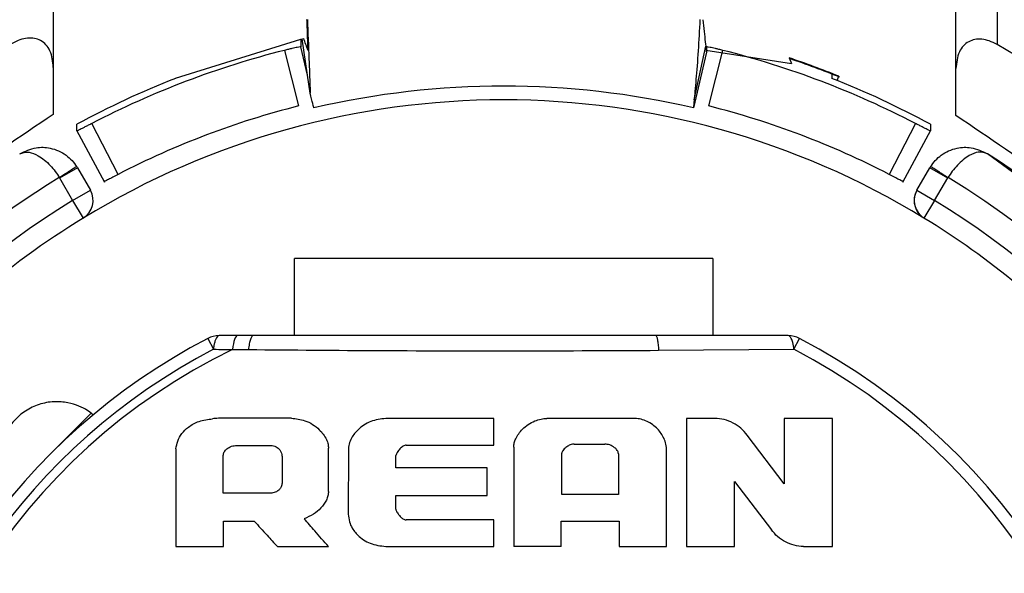
# Model space of a CAD drawing. Units: millimetres. Extents: x 6 to 321, y 6 to 203.
# Drawn here: x 228 to 230, y 137 to 138 of the extents above; entities that cross this region are included whole.
import ezdxf

# ---------------------------------------------------------------- set-up
doc = ezdxf.new("R2010")
doc.units = ezdxf.units.MM

msp = doc.modelspace()

# ---------------------------------------------------------------- linework, layer by layer
at = {"color": 7, "linetype": 'Continuous', "lineweight": 25}
for p, q in [((228.468569, 137.837748), (228.468569, 137.515691)), ((229.568569, 137.514341), (229.568569, 137.837748)), ((229.618569, 137.837748), (229.618569, 137.543738)), ((228.617314, 137.502618), (228.770253, 137.55044)), ((228.770253, 137.55044), (228.773686, 137.551235)), ((228.770281, 137.550321), (228.770281, 137.540994)), ((228.778361, 137.506302), (228.771752, 137.550787)), ((229.249475, 137.476313), (229.263679, 137.541645)), ((228.75011, 137.53661), (228.767454, 137.468814)), ((228.778361, 137.506302), (228.770281, 137.540994)), ((229.264381, 137.534606), (229.248516, 137.466449)), ((229.263832, 137.536665), (229.367964, 137.520742)), ((229.264381, 137.540994), (229.264381, 137.534606)), ((229.267208, 137.468814), (229.284552, 137.536611)), ((229.365368, 137.527446), (229.367964, 137.520742)), ((228.468569, 137.515691), (228.468569, 137.458575)), ((228.781627, 137.484324), (228.778361, 137.506302)), ((229.417348, 137.507682), (229.417348, 137.502457)), ((229.568569, 137.457152), (229.568569, 137.514341)), ((228.617314, 137.502457), (228.617314, 137.502618)), ((229.423837, 137.499874), (229.425925, 137.505041)), ((228.497228, 137.438326), (228.497228, 137.446439)), ((228.547619, 137.385331), (228.515563, 137.447541)), ((229.519099, 137.447541), (229.487043, 137.385331)), ((229.537434, 137.446439), (229.537434, 137.438326)), ((228.496771, 137.439164), (228.531021, 137.376066)), ((229.503642, 137.376066), (229.537891, 137.439164)), ((228.497932, 137.393361), (228.476219, 137.380825)), ((228.497932, 137.393361), (228.513736, 137.365988)), ((229.520926, 137.365988), (229.53673, 137.393361)), ((229.558439, 137.380827), (229.53673, 137.393361)), ((228.475962, 137.38127), (228.492086, 137.353488)), ((229.542577, 137.353488), (229.558696, 137.381272)), ((228.492086, 137.353488), (228.513736, 137.365988)), ((229.520926, 137.365988), (229.542577, 137.353488)), ((228.492086, 137.353488), (228.505119, 137.332154)), ((229.542577, 137.353488), (229.529543, 137.332154)), ((229.272331, 137.282727), (228.762331, 137.282727)), ((228.762331, 137.188736), (228.762331, 137.282727)), ((229.272331, 137.282727), (229.272331, 137.188736)), ((228.656652, 137.185336), (228.663564, 137.172082)), ((229.371101, 137.172088), (229.37801, 137.185336)), ((229.206108, 137.170838), (229.371101, 137.172092)), ((228.514778, 137.094269), (228.465784, 137.045275)), ((228.758898, 137.088062), (228.669797, 137.088062)), ((229.005472, 137.087827), (228.876129, 137.087827)), ((229.175423, 137.087827), (229.070024, 137.087827)), ((229.239982, 137.087826), (229.239982, 136.931492)), ((229.417914, 137.087827), (229.359229, 137.087827)), ((229.359229, 137.087826), (229.359229, 137.008113)), ((229.417914, 136.93149), (229.417914, 137.087826)), ((229.35923, 137.008113), (229.314261, 137.067297)), ((228.828128, 137.05074), (228.828005, 136.971159)), ((228.89866, 137.055199), (229.005472, 137.055199)), ((229.215799, 136.931492), (229.215799, 137.0505)), ((228.997332, 137.027734), (228.885987, 137.027734)), ((228.997332, 136.993935), (228.997332, 137.027735)), ((229.298667, 136.931492), (229.298667, 137.01089)), ((229.298668, 137.010891), (229.343629, 136.95202)), ((228.734816, 136.996512), (228.675662, 136.996512)), ((228.885987, 136.993934), (228.997332, 136.993934)), ((229.157114, 136.995104), (229.088332, 136.995104)), ((229.005472, 136.964122), (228.89866, 136.964122)), ((229.087397, 136.962709), (229.158057, 136.962709)), ((228.617915, 136.931492), (228.676132, 136.931492)), ((228.741626, 136.931492), (228.803834, 136.931492)), ((229.087397, 136.931492), (229.029647, 136.931492)), ((229.158057, 136.931492), (229.215799, 136.931492)), ((229.239982, 136.931492), (229.298667, 136.931492))]:
    msp.add_line(p, q, dxfattribs=at)
at = {"color": 7, "linetype": 'Continuous', "lineweight": 25, "flags": 128}
for points in [[(229.789775, 137.262781), (229.716675, 137.329809), (229.607084, 137.41041)], [(228.693253, 137.188736), (228.692259, 137.188444), (228.691284, 137.187574), (228.690347, 137.186142), (228.689467, 137.184177), (228.688661, 137.181716), (228.687944, 137.178808), (228.687331, 137.175509), (228.686833, 137.171884)]]:
    msp.add_lwpolyline(points, dxfattribs=at)
at = {"color": 7, "linetype": 'Continuous', "lineweight": 25}
for centre, radius, start, end in [((229.017318, 136.493696), 1.209996, 119.658867, 270), ((229.017318, 136.493696), 1.209996, 270, 60.20464), ((229.017302, 136.479656), 1.090204, 104.186838, 117.401639), ((229.01736, 136.479656), 1.090204, 62.598358, 75.81318), ((229.017331, 136.493736), 1.090728, 67.999999, 71.392266), ((229.017331, 136.493736), 1.09, 67.93119, 71.360429), ((229.017281, 136.488327), 1.090153, 111.524011, 118.492653), ((229.017381, 136.488327), 1.090153, 61.507345, 68.475986), ((229.017331, 136.472685), 1.0203, 76.903924, 103.096074), ((229.017331, 136.493736), 0.9825, 58.578121, 121.421876), ((229.017304, 136.479691), 1.020191, 104.176224, 117.412239), ((229.017358, 136.479691), 1.020191, 62.587758, 75.823784), ((229.017331, 136.493736), 1.09, 359.999999, 57.244332), ((228.454631, 137.368361), 0.05, 29.999999, 32.066997), ((229.580031, 137.368361), 0.05, 147.933012, 149.999999), ((229.017331, 136.493736), 1.04, 121.381914, 238.619475), ((229.017331, 136.493736), 1.04, 238.619475, 58.61833), ((228.492086, 137.353488), 0.025, 301.421876, 29.999999), ((229.542577, 137.353488), 0.025, 149.999999, 238.578121), ((229.542577, 137.353488), 0.025, 149.999999, 224.875263), ((229.017331, 136.493736), 1.0075, 121.421877, 269.914859), ((229.017331, 136.493736), 1.0075, 269.914859, 58.578121), ((229.017331, 136.493736), 0.9825, 121.421876, 131.097768), ((229.017331, 136.493736), 0.9825, 50.414798, 58.578121), ((229.017331, 136.493736), 0.78, 117.542674, 173.03283), ((228.670524, 137.158736), 0.03, 90.001995, 117.542674), ((229.364138, 137.158736), 0.03, 62.457324, 90.003523), ((229.017331, 136.493736), 0.78, 359.999999, 62.457324), ((229.017331, 136.493736), 0.765042, 117.542674, 173.033734), ((229.017331, 136.493736), 0.754389, 115.981472, 179.995998), ((229.017331, 136.493736), 0.765053, 0.000174, 62.457324)]:
    msp.add_arc(centre, radius, start, end, dxfattribs=at)
msp.add_ellipse((229.017331, 135.897948), major_axis=(-1.053926, 3.392201), ratio=0.08198279, start_param=5.1908887, end_param=5.19578682, dxfattribs=at)
for points, knots in [([(228.778921, 137.536579), (228.778937, 137.536693), (228.778984, 137.537029), (228.778846, 137.542565), (228.778403, 137.55527), (228.7779, 137.567712), (228.777638, 137.574207)], [0, 0, 0, 0, 0.13279691, 0.3915029, 0.68238139, 1, 1, 1, 1]), ([(228.778129, 137.57439), (228.778812, 137.557837), (228.780068, 137.527435), (228.781152, 137.498498), (228.78153, 137.487203), (228.781627, 137.484324)], [0, 0, 0, 0, 0.47106147, 0.86519383, 1, 1, 1, 1]), ([(229.256534, 137.57439), (229.255848, 137.561342), (229.254439, 137.534536), (229.251546, 137.498915), (229.249633, 137.477216), (229.24867, 137.467481), (229.248567, 137.466795), (229.248516, 137.466449)], [0, 0, 0, 0, 0.23050776, 0.473572868, 0.730088848, 0.863729891, 1, 1, 1, 1]), ([(229.26006, 137.574018), (229.260575, 137.569154), (229.261642, 137.559087), (229.263056, 137.546082), (229.263915, 137.538403), (229.264319, 137.534958), (229.26436, 137.534724), (229.264381, 137.534606)], [0, 0, 0, 0, 0.22987859, 0.47578081, 0.73334927, 0.86583825, 1, 1, 1, 1]), ([(228.468569, 137.51569), (228.467915, 137.522825), (228.466981, 137.533009), (228.460066, 137.543469), (228.453601, 137.54866), (228.445791, 137.551513), (228.437042, 137.551815), (228.427618, 137.549785), (228.421659, 137.546744), (228.418569, 137.545167)], [0, 0, 0, 0, 0.31456266, 0.44897763, 0.57139384, 0.67890405, 0.78270852, 0.88735206, 1, 1, 1, 1]), ([(229.618569, 137.543738), (229.615477, 137.545325), (229.609513, 137.548387), (229.600083, 137.55044), (229.591338, 137.550153), (229.583534, 137.547317), (229.577072, 137.542131), (229.570153, 137.531675), (229.569222, 137.521482), (229.568569, 137.514342)], [0, 0, 0, 0, 0.112866143, 0.21770288, 0.321334344, 0.428724844, 0.550949721, 0.685469919, 1, 1, 1, 1]), ([(228.770281, 137.540994), (228.770092, 137.541006), (228.769681, 137.541032), (228.766707, 137.540479), (228.763015, 137.539692), (228.759336, 137.538858), (228.75495, 137.53782), (228.751754, 137.537021), (228.75011, 137.53661)], [0, 0, 0, 0, 0.19677255, 0.42854029, 0.55816301, 0.69661708, 0.84389775, 1, 1, 1, 1]), ([(229.284552, 137.536611), (229.282908, 137.537021), (229.279712, 137.53782), (229.275327, 137.538858), (229.271647, 137.539692), (229.267955, 137.540479), (229.264981, 137.541032), (229.26457, 137.541006), (229.264381, 137.540994)], [0, 0, 0, 0, 0.15610283, 0.30338391, 0.44183822, 0.57146101, 0.80322846, 1, 1, 1, 1]), ([(228.786147, 137.466449), (228.785885, 137.467268), (228.785411, 137.468753), (228.782799, 137.479503), (228.781627, 137.484324)], [0, 0, 0, 0, 0.55144614, 1, 1, 1, 1]), ([(228.515563, 137.447541), (228.514059, 137.446763), (228.511135, 137.445249), (228.507137, 137.443191), (228.503791, 137.441479), (228.500443, 137.439785), (228.497763, 137.438459), (228.497396, 137.438368), (228.497228, 137.438326)], [0, 0, 0, 0, 0.15609716, 0.30337421, 0.4418261, 0.57144809, 0.80321875, 1, 1, 1, 1]), ([(229.537434, 137.438326), (229.537266, 137.438368), (229.536899, 137.438459), (229.534219, 137.439785), (229.530871, 137.441479), (229.527526, 137.443191), (229.523527, 137.445249), (229.520604, 137.446762), (229.519099, 137.447541)], [0, 0, 0, 0, 0.19678125, 0.42855191, 0.5581739, 0.69662579, 0.84390283, 1, 1, 1, 1]), ([(228.427578, 137.41041), (228.434082, 137.413553), (228.445603, 137.419121), (228.462633, 137.418368), (228.474957, 137.414471), (228.484003, 137.409218), (228.491514, 137.402694), (228.495214, 137.397444), (228.497003, 137.394906)], [0, 0, 0, 0, 0.28530929, 0.50543281, 0.64251105, 0.77002951, 0.88884105, 1, 1, 1, 1]), ([(228.427578, 137.41041), (228.431117, 137.411664), (228.437411, 137.413894), (228.44867, 137.409462), (228.457575, 137.403258), (228.464656, 137.396608), (228.470941, 137.389269), (228.474332, 137.383867), (228.475962, 137.38127)], [0, 0, 0, 0, 0.2833989, 0.50399071, 0.64343767, 0.77186634, 0.89030789, 1, 1, 1, 1]), ([(229.53766, 137.394906), (229.539458, 137.397456), (229.543171, 137.402722), (229.5507, 137.409247), (229.559733, 137.414481), (229.572004, 137.418356), (229.58901, 137.41913), (229.600543, 137.413566), (229.607084, 137.41041)], [0, 0, 0, 0, 0.11174668, 0.23073923, 0.35800746, 0.49439328, 0.71321163, 1, 1, 1, 1]), ([(229.607084, 137.41041), (229.603561, 137.411658), (229.597347, 137.413858), (229.586213, 137.409565), (229.577437, 137.403505), (229.570345, 137.396875), (229.563943, 137.38944), (229.560409, 137.383938), (229.558696, 137.381272)], [0, 0, 0, 0, 0.28276739, 0.49868255, 0.6370756, 0.76606038, 0.88664612, 1, 1, 1, 1]), ([(228.497003, 137.394906), (228.496886, 137.394844), (228.496662, 137.394724), (228.494726, 137.393518), (228.491522, 137.39149), (228.487292, 137.388744), (228.48237, 137.385512), (228.478445, 137.382914), (228.475962, 137.38127)], [0, 0, 0, 0, 0.14867945, 0.28536171, 0.50097232, 0.64219243, 0.77367096, 1, 1, 1, 1]), ([(228.547619, 137.385331), (228.545419, 137.384191), (228.540971, 137.381886), (228.535338, 137.378991), (228.531392, 137.377018), (228.530883, 137.376866), (228.530629, 137.37679)], [0, 0, 0, 0, 0.24610912, 0.49769266, 0.75025391, 1, 1, 1, 1]), ([(229.504033, 137.37679), (229.503787, 137.376863), (229.503289, 137.37701), (229.4994, 137.378952), (229.493764, 137.381848), (229.489274, 137.384175), (229.487043, 137.385331)], [0, 0, 0, 0, 0.24623757, 0.49777658, 0.75041169, 1, 1, 1, 1]), ([(229.558696, 137.381272), (229.556173, 137.382941), (229.552204, 137.385567), (229.547269, 137.388809), (229.543107, 137.391514), (229.539946, 137.393513), (229.538006, 137.39472), (229.537779, 137.394842), (229.53766, 137.394906)], [0, 0, 0, 0, 0.22990959, 0.36170662, 0.50203898, 0.71280856, 0.84966025, 1, 1, 1, 1]), ([(228.693253, 137.188736), (228.689001, 137.188736), (228.681407, 137.188736), (228.673849, 137.188736), (228.670523, 137.188736)], [0, 0, 0, 0, 0.55995744, 1, 1, 1, 1]), ([(228.712331, 137.188736), (228.708764, 137.188736), (228.702395, 137.188736), (228.696046, 137.188736), (228.693253, 137.188736)], [0, 0, 0, 0, 0.56004177, 1, 1, 1, 1]), ([(228.712331, 137.188736), (228.711727, 137.188519), (228.710493, 137.188076), (228.708775, 137.184467), (228.707303, 137.179013), (228.706674, 137.174125), (228.706365, 137.171724)], [0, 0, 0, 0, 0.243557256, 0.498021919, 0.753535426, 1, 1, 1, 1]), ([(229.202735, 137.188736), (229.110589, 137.188736), (228.946094, 137.188736), (228.783738, 137.188736), (228.712331, 137.188736)], [0, 0, 0, 0, 0.56017853, 1, 1, 1, 1]), ([(229.202735, 137.188736), (229.203083, 137.188504), (229.203794, 137.188029), (229.204775, 137.18419), (229.205603, 137.178431), (229.205942, 137.173333), (229.206108, 137.170838)], [0, 0, 0, 0, 0.24472693, 0.50002173, 0.75530497, 1, 1, 1, 1]), ([(229.364136, 137.188736), (229.334305, 137.188736), (229.281008, 137.188736), (229.226663, 137.188736), (229.202735, 137.188736)], [0, 0, 0, 0, 0.5597264, 1, 1, 1, 1]), ([(229.371108, 137.172092), (229.370668, 137.174953), (229.369868, 137.180164), (229.367915, 137.185223), (229.366115, 137.188197), (229.364795, 137.188557), (229.364136, 137.188736)], [0, 0, 0, 0, 0.30168217, 0.54967151, 0.77531173, 1, 1, 1, 1]), ([(228.663924, 137.174736), (228.663841, 137.174251), (228.663692, 137.173386), (228.663599, 137.172484), (228.663557, 137.172088)], [0, 0, 0, 0, 0.56094458, 1, 1, 1, 1]), ([(228.663565, 137.172088), (228.667949, 137.172049), (228.675691, 137.17198), (228.68347, 137.171936), (228.686843, 137.171917)], [0, 0, 0, 0, 0.56633927, 1, 1, 1, 1]), ([(228.664065, 137.175592), (228.664039, 137.175435), (228.663993, 137.175151), (228.663946, 137.174863), (228.663924, 137.174736)], [0, 0, 0, 0, 0.55742084, 1, 1, 1, 1]), ([(228.664674, 137.178561), (228.664556, 137.178028), (228.664343, 137.177073), (228.66415, 137.176046), (228.664065, 137.175592)], [0, 0, 0, 0, 0.5582079, 1, 1, 1, 1]), ([(228.686852, 137.171917), (228.690485, 137.17185), (228.696972, 137.171731), (228.703495, 137.171726), (228.706365, 137.171724)], [0, 0, 0, 0, 0.55989613, 1, 1, 1, 1]), ([(228.706365, 137.171724), (228.759944, 137.171284), (228.870177, 137.170378), (229.038268, 137.170088), (229.150871, 137.170591), (229.206108, 137.170838)], [0, 0, 0, 0, 0.32514706, 0.668949266, 1, 1, 1, 1]), ([(228.514778, 137.094269), (228.512528, 137.095864), (228.507616, 137.099347), (228.496374, 137.104535), (228.481821, 137.108228), (228.464506, 137.108522), (228.446677, 137.103982), (228.430436, 137.09485), (228.417049, 137.081772), (228.406097, 137.063229), (228.401418, 137.039829), (228.404956, 137.017004), (228.412168, 137.002996), (228.416585, 136.996747), (228.417936, 136.994771), (228.418477, 136.994193), (228.418779, 136.993871)], [0, 0, 0, 0, 0.05188392, 0.11327973, 0.1852158, 0.26784582, 0.35289887, 0.43632644, 0.51980819, 0.60514733, 0.72747269, 0.84030839, 0.92948444, 0.95802856, 0.97655806, 1, 1, 1, 1]), ([(228.514778, 137.094269), (228.515529, 137.093689), (228.5168, 137.092709), (228.517119, 137.092442), (228.517249, 137.092333)], [0, 0, 0, 0, 0.5916547, 1, 1, 1, 1]), ([(228.618034, 137.050739), (228.618547, 137.053903), (228.619609, 137.060452), (228.625004, 137.069697), (228.633719, 137.078318), (228.646593, 137.085331), (228.656967, 137.086652), (228.662517, 137.087359)], [0, 0, 0, 0, 0.15689166, 0.32474859, 0.50327175, 0.7342672, 1, 1, 1, 1]), ([(228.669797, 137.088062), (228.668438, 137.08793), (228.66601, 137.087696), (228.663584, 137.087462), (228.662517, 137.087359)], [0, 0, 0, 0, 0.56001483, 1, 1, 1, 1]), ([(228.758898, 137.088062), (228.764399, 137.087389), (228.776933, 137.085854), (228.791934, 137.076083), (228.800511, 137.064962), (228.803478, 137.056859), (228.80373, 137.053199), (228.803834, 137.051679)], [0, 0, 0, 0, 0.25857426, 0.58927142, 0.82437697, 0.92701347, 1, 1, 1, 1]), ([(228.876129, 137.087826), (228.869822, 137.087259), (228.857317, 137.086134), (228.84216, 137.077229), (228.833451, 137.067212), (228.829248, 137.058422), (228.828507, 137.053352), (228.828124, 137.05074)], [0, 0, 0, 0, 0.28180515, 0.55875544, 0.76463766, 0.87869633, 1, 1, 1, 1]), ([(229.005472, 137.055199), (229.005472, 137.061314), (229.005472, 137.072234), (229.005472, 137.083062), (229.005472, 137.087827)], [0, 0, 0, 0, 0.56000162, 1, 1, 1, 1]), ([(229.029647, 137.052851), (229.02979, 137.054607), (229.030078, 137.05812), (229.033046, 137.065869), (229.0406, 137.076126), (229.052024, 137.083827), (229.062646, 137.087345), (229.06766, 137.087672), (229.070024, 137.087827)], [0, 0, 0, 0, 0.09172837, 0.18356733, 0.43053375, 0.74419121, 0.879396, 1, 1, 1, 1]), ([(229.215799, 137.0505), (229.215561, 137.053094), (229.215097, 137.058162), (229.211263, 137.067205), (229.20375, 137.077236), (229.193051, 137.084347), (229.183046, 137.087394), (229.177951, 137.087683), (229.175423, 137.087826)], [0, 0, 0, 0, 0.13168004, 0.25725655, 0.48944952, 0.74871514, 0.87530833, 1, 1, 1, 1]), ([(229.274808, 137.087827), (229.268316, 137.087827), (229.256721, 137.087827), (229.245097, 137.087827), (229.239982, 137.087826)], [0, 0, 0, 0, 0.56000048, 1, 1, 1, 1]), ([(229.314261, 137.067297), (229.3118, 137.070265), (229.306897, 137.076177), (229.297072, 137.082489), (229.286275, 137.086901), (229.278636, 137.087517), (229.274808, 137.087827)], [0, 0, 0, 0, 0.25131535, 0.50074937, 0.74980836, 1, 1, 1, 1]), ([(228.618034, 137.050739), (228.618013, 137.029216), (228.617973, 136.989937), (228.617933, 136.949686), (228.617915, 136.931491)], [0, 0, 0, 0, 0.54796663, 1, 1, 1, 1]), ([(228.675662, 137.042749), (228.675729, 137.043476), (228.675862, 137.044923), (228.677136, 137.047785), (228.680259, 137.05119), (228.685703, 137.054234), (228.69008, 137.054717), (228.692309, 137.054963)], [0, 0, 0, 0, 0.0996169, 0.19845634, 0.41670231, 0.7029698, 1, 1, 1, 1]), ([(228.692309, 137.054963), (228.699358, 137.054963), (228.711945, 137.054963), (228.724571, 137.054963), (228.730126, 137.054962)], [0, 0, 0, 0, 0.56000099, 1, 1, 1, 1]), ([(228.730126, 137.054962), (228.732464, 137.054889), (228.735896, 137.054782), (228.74007, 137.053332), (228.742488, 137.051867), (228.744515, 137.049819), (228.746049, 137.047229), (228.74708, 137.044228), (228.747204, 137.042221), (228.747259, 137.04134)], [0, 0, 0, 0, 0.27607024, 0.40524602, 0.52674589, 0.61542346, 0.75565123, 0.8927276, 1, 1, 1, 1]), ([(228.803834, 136.998863), (228.803834, 137.008773), (228.803834, 137.026471), (228.803834, 137.043976), (228.803834, 137.051679)], [0, 0, 0, 0, 0.55999978, 1, 1, 1, 1]), ([(228.89866, 137.055199), (228.898059, 137.055141), (228.896744, 137.055013), (228.893907, 137.053679), (228.890766, 137.050711), (228.887679, 137.046779), (228.886501, 137.043816), (228.885987, 137.042522)], [0, 0, 0, 0, 0.09487063, 0.207830746, 0.488118209, 0.77643496, 1, 1, 1, 1]), ([(229.029647, 137.052851), (229.029647, 137.030381), (229.029647, 136.990253), (229.029647, 136.949447), (229.029647, 136.931492)], [0, 0, 0, 0, 0.55997559, 1, 1, 1, 1]), ([(229.103107, 137.056609), (229.101858, 137.056434), (229.099098, 137.056047), (229.095073, 137.053873), (229.091626, 137.051383), (229.089544, 137.0489), (229.08853, 137.047133), (229.088399, 137.046098), (229.088332, 137.045573)], [0, 0, 0, 0, 0.190007792, 0.419927537, 0.689700291, 0.839792559, 0.918693996, 1, 1, 1, 1]), ([(229.103107, 137.056609), (229.110122, 137.056609), (229.122649, 137.056609), (229.135167, 137.056609), (229.140675, 137.056609)], [0, 0, 0, 0, 0.559999639, 1, 1, 1, 1]), ([(229.157114, 137.044637), (229.15703, 137.045389), (229.156862, 137.046889), (229.15545, 137.049596), (229.152171, 137.052786), (229.146981, 137.055703), (229.142692, 137.056319), (229.140675, 137.056609)], [0, 0, 0, 0, 0.10483153, 0.2088935, 0.41411769, 0.72454154, 1, 1, 1, 1]), ([(228.675662, 136.996512), (228.675662, 137.005186), (228.675662, 137.020677), (228.675662, 137.036005), (228.675662, 137.042749)], [0, 0, 0, 0, 0.56000014, 1, 1, 1, 1]), ([(228.747259, 137.04134), (228.747259, 137.035315), (228.747259, 137.024554), (228.747259, 137.013718), (228.747259, 137.00895)], [0, 0, 0, 0, 0.55999484, 1, 1, 1, 1]), ([(228.885987, 137.027734), (228.885987, 137.030499), (228.885987, 137.035435), (228.885987, 137.040357), (228.885987, 137.042522)], [0, 0, 0, 0, 0.56000338, 1, 1, 1, 1]), ([(229.088332, 136.995104), (229.088332, 137.004568), (229.088332, 137.021467), (229.088332, 137.038207), (229.088332, 137.045573)], [0, 0, 0, 0, 0.559996493, 1, 1, 1, 1]), ([(229.157114, 137.044637), (229.157114, 137.035433), (229.157114, 137.018997), (229.157114, 137.002405), (229.157114, 136.995104)], [0, 0, 0, 0, 0.55999648, 1, 1, 1, 1]), ([(228.747259, 137.00895), (228.747204, 137.008186), (228.747096, 137.006687), (228.746143, 137.003953), (228.744141, 137.000841), (228.740037, 136.998028), (228.736697, 136.997058), (228.734816, 136.996512)], [0, 0, 0, 0, 0.12225241, 0.23972903, 0.45668256, 0.69405246, 1, 1, 1, 1]), ([(228.803834, 136.998863), (228.80369, 136.99704), (228.803399, 136.993362), (228.800709, 136.986254), (228.79501, 136.978248), (228.785676, 136.970382), (228.778112, 136.967166), (228.774257, 136.965527)], [0, 0, 0, 0, 0.117226335, 0.236590273, 0.481278124, 0.73563044, 1, 1, 1, 1]), ([(228.885987, 136.977269), (228.885987, 136.980384), (228.885987, 136.985945), (228.885987, 136.991493), (228.885987, 136.993934)], [0, 0, 0, 0, 0.56000374, 1, 1, 1, 1]), ([(228.803834, 136.931492), (228.798297, 136.937863), (228.78841, 136.94924), (228.778581, 136.96055), (228.774257, 136.965527)], [0, 0, 0, 0, 0.559998548, 1, 1, 1, 1]), ([(228.828004, 136.971159), (228.828302, 136.967971), (228.828859, 136.96199), (228.833247, 136.952445), (228.84189, 136.94224), (228.856962, 136.933265), (228.869607, 136.932095), (228.876126, 136.931492)], [0, 0, 0, 0, 0.13958241, 0.26185087, 0.45352962, 0.71824215, 1, 1, 1, 1]), ([(228.885987, 136.977269), (228.886073, 136.976709), (228.886398, 136.974599), (228.888705, 136.971302), (228.891627, 136.967555), (228.894735, 136.965282), (228.89707, 136.964261), (228.898159, 136.964166), (228.89866, 136.964122)], [0, 0, 0, 0, 0.08803298, 0.33184833, 0.60897588, 0.83148459, 0.92252594, 1, 1, 1, 1]), ([(228.676132, 136.962709), (228.683047, 136.962709), (228.695397, 136.962709), (228.707775, 136.962709), (228.713221, 136.962709)], [0, 0, 0, 0, 0.55999862, 1, 1, 1, 1]), ([(228.676132, 136.931492), (228.676132, 136.937331), (228.676132, 136.947759), (228.676132, 136.958141), (228.676132, 136.962709)], [0, 0, 0, 0, 0.55999944, 1, 1, 1, 1]), ([(228.713221, 136.962709), (228.718505, 136.956903), (228.727941, 136.946533), (228.737444, 136.936088), (228.741626, 136.931492)], [0, 0, 0, 0, 0.55999481, 1, 1, 1, 1]), ([(229.005472, 136.931492), (229.005472, 136.937591), (229.005472, 136.948482), (229.005472, 136.959343), (229.005472, 136.964122)], [0, 0, 0, 0, 0.5600042, 1, 1, 1, 1]), ([(229.087397, 136.931492), (229.087397, 136.937327), (229.087397, 136.947747), (229.087397, 136.958138), (229.087397, 136.96271)], [0, 0, 0, 0, 0.56000427, 1, 1, 1, 1]), ([(229.158057, 136.96271), (229.158057, 136.956891), (229.158057, 136.946501), (229.158057, 136.936078), (229.158057, 136.931492)], [0, 0, 0, 0, 0.55999241, 1, 1, 1, 1]), ([(229.382813, 136.93149), (229.378955, 136.931828), (229.371293, 136.932498), (229.360559, 136.936987), (229.350882, 136.943259), (229.34604, 136.949107), (229.343629, 136.95202)], [0, 0, 0, 0, 0.25469118, 0.5056675, 0.75382388, 1, 1, 1, 1]), ([(228.876126, 136.931492), (228.89974, 136.931492), (228.942852, 136.931492), (228.985971, 136.931492), (229.005472, 136.931492)], [0, 0, 0, 0, 0.54772837, 1, 1, 1, 1]), ([(229.382813, 136.93149), (229.389379, 136.93149), (229.401104, 136.93149), (229.412778, 136.93149), (229.417914, 136.93149)], [0, 0, 0, 0, 0.55999822, 1, 1, 1, 1])]:
    msp.add_open_spline(points, degree=3, knots=knots, dxfattribs=at)
for points in [[(228.46856, 137.458589), (228.38745, 137.403926), (228.225231, 137.294599), (228.048055, 137.057527), (227.929574, 136.786314), (227.914741, 136.591257), (227.907324, 136.493728)], [(230.127324, 136.493728), (230.119944, 136.591018), (230.105184, 136.785597), (229.98727, 137.056248), (229.810913, 137.293004), (229.649355, 137.402448), (229.568576, 137.45717)], [(228.670523, 137.188736), (228.669972, 137.188606), (228.668869, 137.188347), (228.667293, 137.186253), (228.665844, 137.183084), (228.665064, 137.180069), (228.664674, 137.178561)]]:
    msp.add_open_spline(points, degree=3, dxfattribs=at)

doc.saveas('drawing.dxf')
